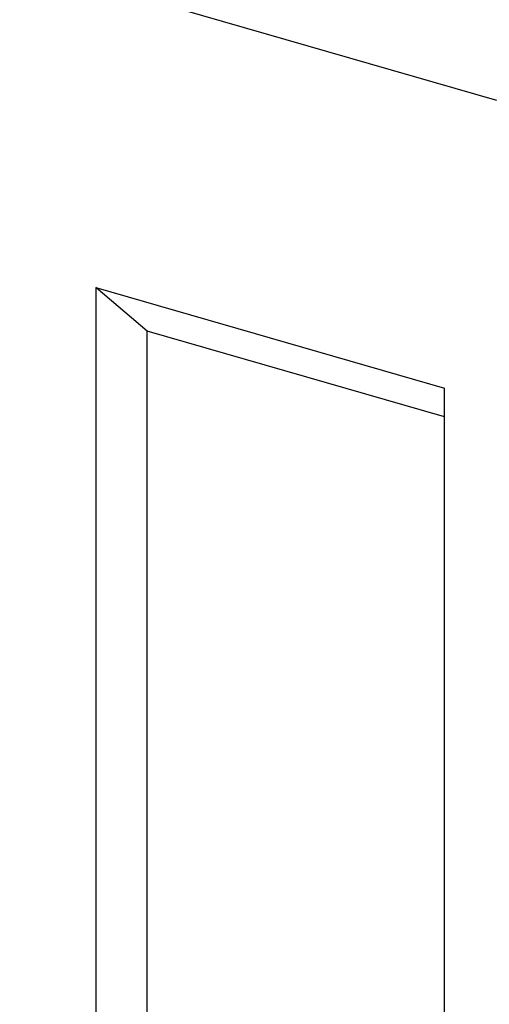
# Model space of a CAD drawing. Units: millimetres. Extents: x -234 to 63, y -1 to 209.
# Drawn here: x 3 to 5, y 66 to 70 of the extents above; entities that cross this region are included whole.
import ezdxf

# ---------------------------------------------------------------- set-up
doc = ezdxf.new("R2010")
doc.units = ezdxf.units.MM
doc.layers.add('1', color=7, linetype='Continuous')

# ---------------------------------------------------------------- blocks, each defined once
blk = doc.blocks.new('FIBO_P_SP1_5_SINGLE_PWR___-select__5', base_point=(-12.152, 114.6342))
at = {"color": 7, "linetype": 'Continuous'}
for p, q in [((9.4987, 138.8209), (5.6717, 139.9257)), ((6.2823, 137.3245), (6.2823, 129.3835)), ((6.6944, 136.9746), (6.2823, 137.3245)), ((6.2823, 137.3245), (9.0778, 136.5175)), ((6.6944, 130.4438), (6.6944, 136.9746)), ((9.0778, 136.2866), (6.6944, 136.9746)), ((9.0778, 128.5765), (9.0778, 136.5175))]:
    blk.add_line(p, q, dxfattribs=at)
blk = doc.blocks.new('AXL_F_AI4_I_1H-select__7', base_point=(-71.0748, 85.9195))
blk.add_blockref('FIBO_P_SP1_5_SINGLE_PWR___-select__5', (-12.152, 114.6342))
blk = doc.blocks.new('Allg1', base_point=(62, 102))
blk.add_blockref('AXL_F_AI4_I_1H-select__7', (-71.0748, 85.9195))
blk = doc.blocks.new('1')
at = {"xscale": 0.5, "yscale": 0.5, "zscale": 0.5}
blk.add_blockref('Allg1', (31, 51), dxfattribs=at)

msp = doc.modelspace()

# ---------------------------------------------------------------- block references
at = {"layer": '1'}
msp.add_blockref('1', (0, 0), dxfattribs=at)

doc.saveas('drawing.dxf')
